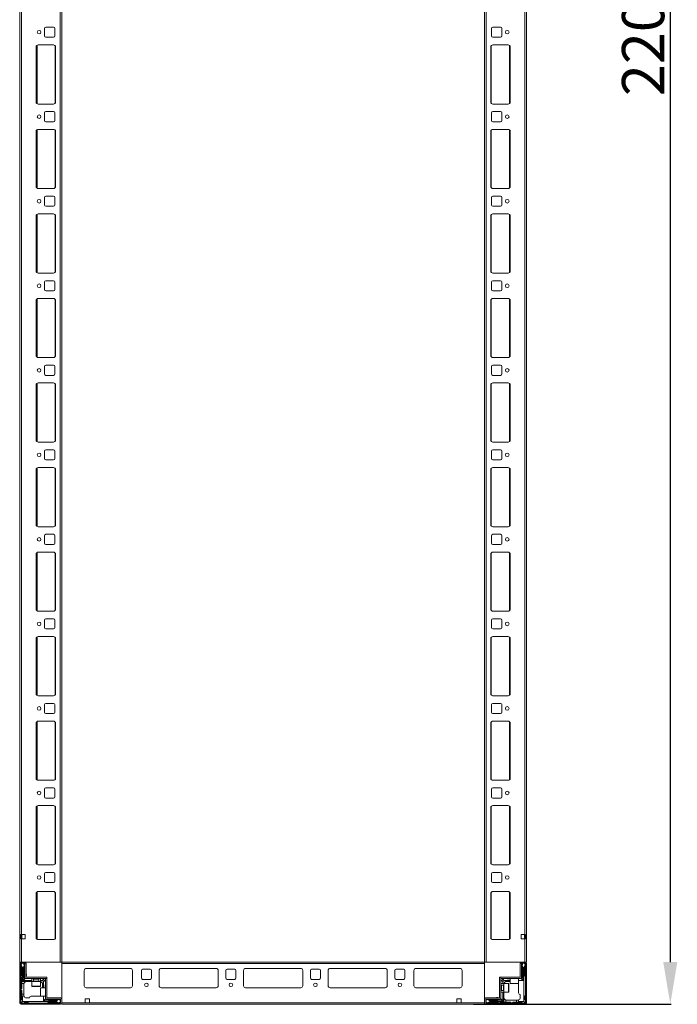
# Model space of a CAD drawing. Units: millimetres. Extents: x -131 to 11450, y 35 to 11747.
# Drawn here: x 3089 to 3868, y 2394 to 3559 of the extents above; entities that cross this region are included whole.
import ezdxf

# ---------------------------------------------------------------- set-up
doc = ezdxf.new("R2010")
doc.units = ezdxf.units.MM
doc.layers.add('2', color=7, linetype='Continuous')
doc.dimstyles.new('ISO-25', dxfattribs={"dimtxt": 2.5, "dimasz": 2.5, "dimexe": 1.25, "dimexo": 0.625, "dimtad": 1, "dimtxsty": 'Standard', "dimcen": 2.5, "dimadec": 0, "dimazin": 0, "dimtfac": 1, "dimtmove": 0, "dimatfit": 3, "dimfxl": 1, "dimarcsym": 0})

# ---------------------------------------------------------------- blocks, each defined once
blk = doc.blocks.new('*D85')
at = {"layer": '2', "color": 0, "linetype": 'ByBlock', "lineweight": -2}
for p, q in [((3629.3, 4594.1), (3860.7, 4594.1)), ((3859.5, 4544.1), (3859.5, 2444.1)), ((3626.4, 2394.1), (3860.7, 2394.1))]:
    blk.add_line(p, q, dxfattribs=at)
at = {"layer": '2', "color": 0, "linetype": 'ByBlock'}
for points in [[(3851.1, 4544.1), (3867.8, 4544.1), (3859.5, 4594.1)], [(3851.1, 2444.1), (3867.8, 2444.1), (3859.5, 2394.1)]]:
    blk.add_solid(points, dxfattribs=at)
at = {"layer": 'Defpoints', "color": 0, "linetype": 'ByBlock'}
for p in [(3628.7, 4594.1), (3625.7, 2394.1), (3859.5, 2394.1)]:
    blk.add_point(p, dxfattribs=at)
at = {"layer": '2', "color": 0, "linetype": 'ByBlock', "insert": (3833.8, 3544.1), "char_height": 50, "attachment_point": 5, "rotation": 90}
blk.add_mtext('2200', dxfattribs=at)

msp = doc.modelspace()

# ---------------------------------------------------------------- linework, layer by layer
at = {"color": 7, "linetype": 'Continuous', "lineweight": 0}
for p, q in [((3689.488, 2444.102), (3689.488, 4592.502)), ((3089.488, 4544.102), (3089.488, 2444.102)), ((3091.488, 4544.102), (3091.488, 2476.602)), ((3137.488, 4544.102), (3137.488, 2444.102)), ((3139.488, 4544.102), (3139.488, 2444.102)), ((3639.488, 2444.102), (3639.488, 4544.102)), ((3641.488, 2444.102), (3641.488, 4544.102)), ((3687.488, 2476.602), (3687.488, 4544.102)), ((3118.988, 3548.602), (3118.988, 3539.602)), ((3129.488, 3550.102), (3120.488, 3550.102)), ((3130.988, 3539.602), (3130.988, 3548.602)), ((3647.988, 3548.602), (3647.988, 3539.602)), ((3658.488, 3550.102), (3649.488, 3550.102)), ((3659.988, 3539.602), (3659.988, 3548.602)), ((3120.488, 3538.102), (3129.488, 3538.102)), ((3649.488, 3538.102), (3658.488, 3538.102)), ((3108.988, 3526.602), (3108.988, 3461.602)), ((3129.488, 3529.102), (3111.488, 3529.102)), ((3131.988, 3461.602), (3131.988, 3526.602)), ((3646.988, 3526.602), (3646.988, 3461.602)), ((3667.488, 3529.102), (3649.488, 3529.102)), ((3669.988, 3461.602), (3669.988, 3526.602)), ((3111.488, 3459.102), (3129.488, 3459.102)), ((3118.988, 3448.602), (3118.988, 3439.602)), ((3129.488, 3450.102), (3120.488, 3450.102)), ((3130.988, 3439.602), (3130.988, 3448.602)), ((3647.988, 3448.602), (3647.988, 3439.602)), ((3649.488, 3459.102), (3667.488, 3459.102)), ((3658.488, 3450.102), (3649.488, 3450.102)), ((3659.988, 3439.602), (3659.988, 3448.602)), ((3120.488, 3438.102), (3129.488, 3438.102)), ((3649.488, 3438.102), (3658.488, 3438.102)), ((3108.988, 3426.602), (3108.988, 3361.602)), ((3129.488, 3429.102), (3111.488, 3429.102)), ((3131.988, 3361.602), (3131.988, 3426.602)), ((3646.988, 3426.602), (3646.988, 3361.602)), ((3667.488, 3429.102), (3649.488, 3429.102)), ((3669.988, 3361.602), (3669.988, 3426.602)), ((3111.488, 3359.102), (3129.488, 3359.102)), ((3649.488, 3359.102), (3667.488, 3359.102)), ((3118.988, 3348.602), (3118.988, 3339.602)), ((3129.488, 3350.102), (3120.488, 3350.102)), ((3130.988, 3339.602), (3130.988, 3348.602)), ((3647.988, 3348.602), (3647.988, 3339.602)), ((3658.488, 3350.102), (3649.488, 3350.102)), ((3659.988, 3339.602), (3659.988, 3348.602)), ((3120.488, 3338.102), (3129.488, 3338.102)), ((3649.488, 3338.102), (3658.488, 3338.102)), ((3108.988, 3326.602), (3108.988, 3261.602)), ((3129.488, 3329.102), (3111.488, 3329.102)), ((3131.988, 3261.602), (3131.988, 3326.602)), ((3646.988, 3326.602), (3646.988, 3261.602)), ((3667.488, 3329.102), (3649.488, 3329.102)), ((3669.988, 3261.602), (3669.988, 3326.602)), ((3111.488, 3259.102), (3129.488, 3259.102)), ((3129.488, 3250.102), (3120.488, 3250.102)), ((3649.488, 3259.102), (3667.488, 3259.102)), ((3658.488, 3250.102), (3649.488, 3250.102)), ((3118.988, 3248.602), (3118.988, 3239.602)), ((3120.488, 3238.102), (3129.488, 3238.102)), ((3130.988, 3239.602), (3130.988, 3248.602)), ((3647.988, 3248.602), (3647.988, 3239.602)), ((3649.488, 3238.102), (3658.488, 3238.102)), ((3659.988, 3239.602), (3659.988, 3248.602)), ((3108.988, 3226.602), (3108.988, 3161.602)), ((3129.488, 3229.102), (3111.488, 3229.102)), ((3131.988, 3161.602), (3131.988, 3226.602)), ((3646.988, 3226.602), (3646.988, 3161.602)), ((3667.488, 3229.102), (3649.488, 3229.102)), ((3669.988, 3161.602), (3669.988, 3226.602)), ((3111.488, 3159.102), (3129.488, 3159.102)), ((3649.488, 3159.102), (3667.488, 3159.102)), ((3118.988, 3148.602), (3118.988, 3139.602)), ((3129.488, 3150.102), (3120.488, 3150.102)), ((3130.988, 3139.602), (3130.988, 3148.602)), ((3647.988, 3148.602), (3647.988, 3139.602)), ((3658.488, 3150.102), (3649.488, 3150.102)), ((3659.988, 3139.602), (3659.988, 3148.602)), ((3120.488, 3138.102), (3129.488, 3138.102)), ((3649.488, 3138.102), (3658.488, 3138.102)), ((3108.988, 3126.602), (3108.988, 3061.602)), ((3129.488, 3129.102), (3111.488, 3129.102)), ((3131.988, 3061.602), (3131.988, 3126.602)), ((3646.988, 3126.602), (3646.988, 3061.602)), ((3667.488, 3129.102), (3649.488, 3129.102)), ((3669.988, 3061.602), (3669.988, 3126.602)), ((3111.488, 3059.102), (3129.488, 3059.102)), ((3649.488, 3059.102), (3667.488, 3059.102)), ((3118.988, 3048.602), (3118.988, 3039.602)), ((3129.488, 3050.102), (3120.488, 3050.102)), ((3130.988, 3039.602), (3130.988, 3048.602)), ((3647.988, 3048.602), (3647.988, 3039.602)), ((3658.488, 3050.102), (3649.488, 3050.102)), ((3659.988, 3039.602), (3659.988, 3048.602)), ((3129.488, 3029.102), (3111.488, 3029.102)), ((3120.488, 3038.102), (3129.488, 3038.102)), ((3649.488, 3038.102), (3658.488, 3038.102)), ((3667.488, 3029.102), (3649.488, 3029.102)), ((3108.988, 3026.602), (3108.988, 2961.602)), ((3131.988, 2961.602), (3131.988, 3026.602)), ((3646.988, 3026.602), (3646.988, 2961.602)), ((3669.988, 2961.602), (3669.988, 3026.602)), ((3111.488, 2959.102), (3129.488, 2959.102)), ((3649.488, 2959.102), (3667.488, 2959.102)), ((3118.988, 2948.602), (3118.988, 2939.602)), ((3129.488, 2950.102), (3120.488, 2950.102)), ((3130.988, 2939.602), (3130.988, 2948.602)), ((3647.988, 2948.602), (3647.988, 2939.602)), ((3658.488, 2950.102), (3649.488, 2950.102)), ((3659.988, 2939.602), (3659.988, 2948.602)), ((3120.488, 2938.102), (3129.488, 2938.102)), ((3649.488, 2938.102), (3658.488, 2938.102)), ((3108.988, 2926.602), (3108.988, 2861.602)), ((3129.488, 2929.102), (3111.488, 2929.102)), ((3131.988, 2861.602), (3131.988, 2926.602)), ((3646.988, 2926.602), (3646.988, 2861.602)), ((3667.488, 2929.102), (3649.488, 2929.102)), ((3669.988, 2861.602), (3669.988, 2926.602)), ((3111.488, 2859.102), (3129.488, 2859.102)), ((3649.488, 2859.102), (3667.488, 2859.102)), ((3118.988, 2848.602), (3118.988, 2839.602)), ((3129.488, 2850.102), (3120.488, 2850.102)), ((3130.988, 2839.602), (3130.988, 2848.602)), ((3647.988, 2848.602), (3647.988, 2839.602)), ((3658.488, 2850.102), (3649.488, 2850.102)), ((3659.988, 2839.602), (3659.988, 2848.602)), ((3120.488, 2838.102), (3129.488, 2838.102)), ((3649.488, 2838.102), (3658.488, 2838.102)), ((3108.988, 2826.602), (3108.988, 2761.602)), ((3129.488, 2829.102), (3111.488, 2829.102)), ((3131.988, 2761.602), (3131.988, 2826.602)), ((3646.988, 2826.602), (3646.988, 2761.602)), ((3667.488, 2829.102), (3649.488, 2829.102)), ((3669.988, 2761.602), (3669.988, 2826.602)), ((3111.488, 2759.102), (3129.488, 2759.102)), ((3129.488, 2750.102), (3120.488, 2750.102)), ((3649.488, 2759.102), (3667.488, 2759.102)), ((3658.488, 2750.102), (3649.488, 2750.102)), ((3118.988, 2748.602), (3118.988, 2739.602)), ((3120.488, 2738.102), (3129.488, 2738.102)), ((3130.988, 2739.602), (3130.988, 2748.602)), ((3647.988, 2748.602), (3647.988, 2739.602)), ((3649.488, 2738.102), (3658.488, 2738.102)), ((3659.988, 2739.602), (3659.988, 2748.602)), ((3108.988, 2726.602), (3108.988, 2661.602)), ((3129.488, 2729.102), (3111.488, 2729.102)), ((3131.988, 2661.602), (3131.988, 2726.602)), ((3646.988, 2726.602), (3646.988, 2661.602)), ((3667.488, 2729.102), (3649.488, 2729.102)), ((3669.988, 2661.602), (3669.988, 2726.602)), ((3111.488, 2659.102), (3129.488, 2659.102)), ((3649.488, 2659.102), (3667.488, 2659.102)), ((3118.988, 2648.602), (3118.988, 2639.602)), ((3129.488, 2650.102), (3120.488, 2650.102)), ((3130.988, 2639.602), (3130.988, 2648.602)), ((3647.988, 2648.602), (3647.988, 2639.602)), ((3658.488, 2650.102), (3649.488, 2650.102)), ((3659.988, 2639.602), (3659.988, 2648.602)), ((3120.488, 2638.102), (3129.488, 2638.102)), ((3649.488, 2638.102), (3658.488, 2638.102)), ((3108.988, 2626.602), (3108.988, 2561.602)), ((3129.488, 2629.102), (3111.488, 2629.102)), ((3131.988, 2561.602), (3131.988, 2626.602)), ((3646.988, 2626.602), (3646.988, 2561.602)), ((3667.488, 2629.102), (3649.488, 2629.102)), ((3669.988, 2561.602), (3669.988, 2626.602)), ((3111.488, 2559.102), (3129.488, 2559.102)), ((3649.488, 2559.102), (3667.488, 2559.102)), ((3118.988, 2548.602), (3118.988, 2539.602)), ((3129.488, 2550.102), (3120.488, 2550.102)), ((3130.988, 2539.602), (3130.988, 2548.602)), ((3647.988, 2548.602), (3647.988, 2539.602)), ((3658.488, 2550.102), (3649.488, 2550.102)), ((3659.988, 2539.602), (3659.988, 2548.602)), ((3129.488, 2527.602), (3111.488, 2527.602)), ((3120.488, 2538.102), (3129.488, 2538.102)), ((3649.488, 2538.102), (3658.488, 2538.102)), ((3667.488, 2527.602), (3649.488, 2527.602)), ((3108.988, 2525.102), (3108.988, 2473.102)), ((3131.988, 2473.102), (3131.988, 2525.102)), ((3646.988, 2525.102), (3646.988, 2473.102)), ((3669.988, 2473.102), (3669.988, 2525.102)), ((3090.988, 2476.602), (3091.488, 2476.602)), ((3090.988, 2471.602), (3090.988, 2476.602)), ((3091.488, 2471.602), (3090.988, 2471.602)), ((3095.988, 2476.602), (3091.488, 2476.602)), ((3091.488, 2471.602), (3091.488, 2444.102)), ((3091.488, 2471.602), (3095.988, 2471.602)), ((3091.988, 2476.602), (3091.988, 2471.602)), ((3095.988, 2471.602), (3095.988, 2476.602)), ((3111.488, 2470.602), (3129.488, 2470.602)), ((3649.488, 2470.602), (3667.488, 2470.602)), ((3687.488, 2476.602), (3682.988, 2476.602)), ((3682.988, 2476.602), (3682.988, 2471.602)), ((3682.988, 2471.602), (3687.488, 2471.602)), ((3686.988, 2471.602), (3686.988, 2476.602)), ((3687.488, 2476.602), (3687.988, 2476.602)), ((3687.488, 2444.102), (3687.488, 2471.602)), ((3687.988, 2471.602), (3687.488, 2471.602)), ((3687.988, 2476.602), (3687.988, 2471.602)), ((3089.488, 2444.102), (3091.488, 2444.102)), ((3091.488, 2444.102), (3137.488, 2444.102)), ((3137.488, 2444.102), (3139.488, 2444.102)), ((3641.488, 2444.102), (3639.488, 2444.102)), ((3687.488, 2444.102), (3641.488, 2444.102)), ((3689.488, 2444.102), (3687.488, 2444.102))]:
    msp.add_line(p, q, dxfattribs=at)
at = {"color": 8, "linetype": 'Continuous', "lineweight": 0}
for p, q in [((3109.988, 3528.602), (3109.988, 3459.602)), ((3131.488, 3528.102), (3131.488, 3460.102)), ((3647.488, 3460.102), (3647.488, 3528.102)), ((3668.988, 3459.602), (3668.988, 3528.602)), ((3109.988, 3428.602), (3109.988, 3359.602)), ((3131.488, 3428.102), (3131.488, 3360.102)), ((3647.488, 3360.102), (3647.488, 3428.102)), ((3668.988, 3359.602), (3668.988, 3428.602)), ((3109.988, 3328.602), (3109.988, 3259.602)), ((3131.488, 3328.102), (3131.488, 3260.102)), ((3647.488, 3260.102), (3647.488, 3328.102)), ((3668.988, 3259.602), (3668.988, 3328.602)), ((3109.988, 3228.602), (3109.988, 3159.602)), ((3131.488, 3228.102), (3131.488, 3160.102)), ((3647.488, 3160.102), (3647.488, 3228.102)), ((3668.988, 3159.602), (3668.988, 3228.602)), ((3109.988, 3128.602), (3109.988, 3059.602)), ((3131.488, 3128.102), (3131.488, 3060.102)), ((3647.488, 3060.102), (3647.488, 3128.102)), ((3668.988, 3059.602), (3668.988, 3128.602)), ((3109.988, 3028.602), (3109.988, 2959.602)), ((3668.988, 2959.602), (3668.988, 3028.602)), ((3131.488, 3028.102), (3131.488, 2960.102)), ((3647.488, 2960.102), (3647.488, 3028.102)), ((3109.988, 2928.602), (3109.988, 2859.602)), ((3131.488, 2928.102), (3131.488, 2860.102)), ((3647.488, 2860.102), (3647.488, 2928.102)), ((3668.988, 2859.602), (3668.988, 2928.602)), ((3109.988, 2828.602), (3109.988, 2759.602)), ((3131.488, 2828.102), (3131.488, 2760.102)), ((3647.488, 2760.102), (3647.488, 2828.102)), ((3668.988, 2759.602), (3668.988, 2828.602)), ((3109.988, 2728.602), (3109.988, 2659.602)), ((3131.488, 2728.102), (3131.488, 2660.102)), ((3647.488, 2660.102), (3647.488, 2728.102)), ((3668.988, 2659.602), (3668.988, 2728.602)), ((3109.988, 2628.602), (3109.988, 2559.602)), ((3131.488, 2628.102), (3131.488, 2560.102)), ((3647.488, 2560.102), (3647.488, 2628.102)), ((3668.988, 2559.602), (3668.988, 2628.602)), ((3109.988, 2527.102), (3109.988, 2471.102)), ((3131.488, 2526.602), (3131.488, 2471.602)), ((3647.488, 2471.602), (3647.488, 2526.602)), ((3668.988, 2471.102), (3668.988, 2527.102))]:
    msp.add_line(p, q, dxfattribs=at)
at = {"color": 7, "linetype": 'Continuous', "lineweight": 15}
for p, q in [((3089.488, 2442.502), (3089.488, 2395.702)), ((3089.566, 2444.102), (3089.566, 2442.994)), ((3091.088, 2444.102), (3089.566, 2444.102)), ((3090.988, 2442.502), (3090.988, 2395.702)), ((3091.211, 2440.474), (3090.988, 2440.102)), ((3091.988, 2438.102), (3090.988, 2439.102)), ((3095.388, 2444.102), (3091.088, 2444.102)), ((3095.388, 2442.602), (3091.088, 2442.602)), ((3092.488, 2442.602), (3091.211, 2440.474)), ((3091.211, 2440.474), (3092.988, 2437.602)), ((3091.988, 2428.102), (3091.988, 2438.102)), ((3092.988, 2437.602), (3092.988, 2421.102)), ((3092.988, 2437.602), (3093.488, 2437.602)), ((3093.488, 2437.602), (3094.988, 2440.026)), ((3093.488, 2422.102), (3093.488, 2437.602)), ((3094.988, 2440.102), (3093.988, 2442.602)), ((3094.488, 2438.102), (3094.488, 2429.102)), ((3094.988, 2440.026), (3094.988, 2440.102)), ((3094.988, 2438.602), (3094.988, 2440.026)), ((3095.488, 2426.202), (3095.488, 2442.502)), ((3096.988, 2426.202), (3096.988, 2442.502)), ((3097.316, 2426.102), (3097.316, 2442.102)), ((3641.488, 2444.102), (3139.488, 2444.102)), ((3139.488, 2444.102), (3139.488, 2442.502)), ((3139.488, 2442.502), (3639.488, 2442.502)), ((3139.488, 2442.502), (3139.488, 2395.702)), ((3168.488, 2436.602), (3220.488, 2436.602)), ((3234.988, 2435.602), (3243.988, 2435.602)), ((3256.988, 2436.602), (3321.988, 2436.602)), ((3334.988, 2435.602), (3343.988, 2435.602)), ((3356.988, 2436.602), (3421.988, 2436.602)), ((3434.988, 2435.602), (3443.988, 2435.602)), ((3456.988, 2436.602), (3521.988, 2436.602)), ((3534.988, 2435.602), (3543.988, 2435.602)), ((3610.488, 2436.602), (3558.488, 2436.602)), ((3639.488, 2442.502), (3639.488, 2444.102)), ((3639.488, 2395.702), (3639.488, 2442.502)), ((3681.988, 2442.502), (3681.988, 2426.202)), ((3683.488, 2442.502), (3683.488, 2426.202)), ((3687.888, 2444.102), (3683.588, 2444.102)), ((3687.888, 2442.602), (3683.588, 2442.602)), ((3684.988, 2442.602), (3683.988, 2440.102)), ((3683.988, 2440.102), (3683.988, 2440.026)), ((3683.988, 2440.026), (3685.488, 2437.602)), ((3683.988, 2440.026), (3683.988, 2438.602)), ((3684.488, 2429.102), (3684.488, 2438.102)), ((3685.488, 2437.602), (3685.488, 2422.102)), ((3685.488, 2437.602), (3685.988, 2437.602)), ((3685.988, 2437.602), (3687.765, 2440.474)), ((3685.988, 2417.68), (3685.988, 2437.602)), ((3687.765, 2440.474), (3686.488, 2442.602)), ((3687.988, 2439.102), (3686.988, 2438.102)), ((3686.988, 2438.102), (3686.988, 2428.102)), ((3687.988, 2440.102), (3687.765, 2440.474)), ((3687.988, 2395.702), (3687.988, 2442.502)), ((3689.488, 2395.702), (3689.488, 2442.502)), ((3090.988, 2427.102), (3091.988, 2428.102)), ((3091.988, 2425.102), (3090.988, 2426.102)), ((3091.988, 2425.102), (3091.988, 2421.102)), ((3095.988, 2424.602), (3093.488, 2422.102)), ((3094.988, 2428.602), (3094.988, 2425.602)), ((3097.088, 2424.602), (3095.988, 2424.602)), ((3097.088, 2426.102), (3121.488, 2426.102)), ((3121.488, 2424.602), (3097.088, 2424.602)), ((3097.488, 2428.102), (3097.488, 2429.802)), ((3103.988, 2424.602), (3103.988, 2421.102)), ((3105.988, 2424.602), (3105.988, 2424.49)), ((3105.988, 2424.49), (3106.543, 2424.102)), ((3111.988, 2424.49), (3105.988, 2424.49)), ((3106.543, 2424.102), (3105.988, 2423.714)), ((3105.988, 2423.714), (3105.988, 2421.352)), ((3111.988, 2423.714), (3105.988, 2423.714)), ((3106.87, 2424.102), (3106.543, 2424.102)), ((3111.434, 2424.102), (3106.87, 2424.102)), ((3111.434, 2424.102), (3111.988, 2424.49)), ((3111.988, 2423.714), (3111.434, 2424.102)), ((3111.988, 2424.49), (3111.988, 2424.602)), ((3111.988, 2421.352), (3111.988, 2423.714)), ((3113.988, 2421.102), (3113.988, 2424.602)), ((3116.488, 2424.602), (3117.22, 2423.87)), ((3117.22, 2423.87), (3116.488, 2422.102)), ((3119.256, 2421.834), (3117.22, 2423.87)), ((3119.988, 2401.702), (3119.988, 2424.592)), ((3121.488, 2424.592), (3119.988, 2424.592)), ((3121.488, 2424.602), (3121.488, 2426.102)), ((3121.488, 2424.592), (3121.488, 2401.702)), ((3165.988, 2416.102), (3165.988, 2434.102)), ((3222.988, 2434.102), (3222.988, 2416.102)), ((3233.488, 2425.102), (3233.488, 2434.102)), ((3243.988, 2423.602), (3234.988, 2423.602)), ((3245.488, 2434.102), (3245.488, 2425.102)), ((3254.488, 2416.102), (3254.488, 2434.102)), ((3324.488, 2434.102), (3324.488, 2416.102)), ((3333.488, 2425.102), (3333.488, 2434.102)), ((3343.988, 2423.602), (3334.988, 2423.602)), ((3345.488, 2434.102), (3345.488, 2425.102)), ((3354.488, 2416.102), (3354.488, 2434.102)), ((3424.488, 2434.102), (3424.488, 2416.102)), ((3433.488, 2425.102), (3433.488, 2434.102)), ((3443.988, 2423.602), (3434.988, 2423.602)), ((3445.488, 2434.102), (3445.488, 2425.102)), ((3454.488, 2416.102), (3454.488, 2434.102)), ((3524.488, 2434.102), (3524.488, 2416.102)), ((3533.488, 2425.102), (3533.488, 2434.102)), ((3543.988, 2423.602), (3534.988, 2423.602)), ((3545.488, 2434.102), (3545.488, 2425.102)), ((3555.988, 2434.102), (3555.988, 2416.102)), ((3612.988, 2416.102), (3612.988, 2434.102)), ((3657.488, 2401.702), (3657.488, 2426.102)), ((3658.988, 2426.102), (3657.488, 2426.102)), ((3658.988, 2426.102), (3658.988, 2401.702)), ((3658.998, 2426.102), (3658.998, 2424.602)), ((3658.998, 2426.102), (3681.888, 2426.102)), ((3681.888, 2424.602), (3658.998, 2424.602)), ((3661.756, 2423.87), (3659.72, 2421.834)), ((3661.756, 2423.87), (3662.488, 2424.602)), ((3662.488, 2422.102), (3661.756, 2423.87)), ((3666.988, 2424.102), (3669.988, 2424.102)), ((3669.988, 2424.602), (3669.988, 2418.902)), ((3679.988, 2418.902), (3679.988, 2424.602)), ((3681.888, 2424.602), (3682.988, 2424.602)), ((3682.988, 2424.602), (3685.488, 2422.102)), ((3683.988, 2425.602), (3683.988, 2428.602)), ((3686.988, 2428.102), (3687.988, 2427.102)), ((3091.988, 2413.102), (3090.988, 2412.102)), ((3090.988, 2411.102), (3091.988, 2410.102)), ((3092.988, 2421.102), (3091.988, 2421.102)), ((3091.988, 2418.602), (3091.988, 2421.102)), ((3094.53, 2418.602), (3091.988, 2418.602)), ((3091.988, 2418.602), (3091.988, 2413.102)), ((3103.988, 2421.102), (3092.988, 2421.102)), ((3103.988, 2422.102), (3093.488, 2422.102)), ((3094.488, 2418.102), (3094.488, 2406.102)), ((3103.988, 2421.102), (3103.988, 2415.402)), ((3113.988, 2421.102), (3103.988, 2421.102)), ((3116.488, 2422.102), (3113.988, 2422.102)), ((3113.988, 2415.402), (3113.988, 2421.102)), ((3119.988, 2413.602), (3114.288, 2413.602)), ((3117.488, 2421.102), (3116.488, 2422.102)), ((3116.488, 2418.102), (3116.488, 2413.602)), ((3117.488, 2421.102), (3119.256, 2421.834)), ((3117.488, 2413.602), (3117.488, 2421.102)), ((3119.256, 2421.834), (3119.988, 2421.102)), ((3119.488, 2416.602), (3119.488, 2413.602)), ((3220.711, 2413.612), (3168.265, 2413.612)), ((3220.488, 2413.602), (3168.488, 2413.602)), ((3322.211, 2413.612), (3256.765, 2413.612)), ((3321.988, 2413.602), (3256.988, 2413.602)), ((3422.211, 2413.612), (3356.765, 2413.612)), ((3421.988, 2413.602), (3356.988, 2413.602)), ((3522.211, 2413.612), (3456.765, 2413.612)), ((3521.988, 2413.602), (3456.988, 2413.602)), ((3610.711, 2413.612), (3558.265, 2413.612)), ((3558.488, 2413.602), (3610.488, 2413.602)), ((3658.988, 2421.102), (3659.72, 2421.834)), ((3662.488, 2418.602), (3658.988, 2418.602)), ((3659.1, 2416.602), (3658.988, 2416.602)), ((3659.488, 2416.048), (3659.1, 2416.602)), ((3659.1, 2416.602), (3659.1, 2410.602)), ((3659.1, 2410.602), (3659.488, 2411.157)), ((3659.876, 2416.602), (3659.488, 2416.048)), ((3659.488, 2416.048), (3659.488, 2411.484)), ((3659.488, 2411.484), (3659.488, 2411.157)), ((3659.488, 2411.157), (3659.876, 2410.602)), ((3659.72, 2421.834), (3661.488, 2421.102)), ((3662.238, 2416.602), (3659.876, 2416.602)), ((3659.876, 2416.602), (3659.876, 2410.602)), ((3662.488, 2422.102), (3661.488, 2421.102)), ((3661.488, 2421.102), (3661.488, 2418.602)), ((3669.988, 2422.102), (3662.488, 2422.102)), ((3668.188, 2418.602), (3662.488, 2418.602)), ((3662.488, 2418.602), (3662.488, 2408.602)), ((3665.488, 2421.102), (3669.988, 2421.102)), ((3685.488, 2422.102), (3679.988, 2422.102)), ((3679.988, 2417.68), (3679.988, 2418.102)), ((3679.988, 2417.68), (3679.988, 2407.602)), ((3685.988, 2397.602), (3685.988, 2417.68)), ((3090.988, 2399.102), (3091.988, 2400.102)), ((3091.988, 2410.102), (3091.988, 2406.102)), ((3091.988, 2406.102), (3094.488, 2406.102)), ((3091.988, 2403.602), (3091.988, 2406.102)), ((3091.988, 2400.102), (3091.988, 2403.602)), ((3091.988, 2403.602), (3092.988, 2403.602)), ((3092.988, 2403.602), (3092.988, 2397.602)), ((3094.66, 2403.602), (3092.988, 2403.602)), ((3094.488, 2406.102), (3094.488, 2404.602)), ((3097.488, 2401.602), (3100.988, 2401.602)), ((3113.066, 2403.602), (3102.988, 2403.602)), ((3113.066, 2403.602), (3113.488, 2403.602)), ((3114.288, 2403.602), (3119.988, 2403.602)), ((3117.488, 2398.102), (3117.488, 2403.602)), ((3119.988, 2400.602), (3117.488, 2398.102)), ((3119.988, 2401.702), (3119.988, 2400.602)), ((3120.988, 2399.602), (3123.988, 2399.602)), ((3137.888, 2401.602), (3121.588, 2401.602)), ((3137.888, 2400.102), (3121.588, 2400.102)), ((3135.412, 2399.602), (3132.988, 2398.102)), ((3135.412, 2399.602), (3133.988, 2399.602)), ((3135.488, 2399.602), (3135.412, 2399.602)), ((3137.988, 2398.602), (3135.488, 2399.602)), ((3137.988, 2395.702), (3137.988, 2400.002)), ((3139.488, 2395.702), (3139.488, 2400.002)), ((3166.988, 2400.702), (3171.988, 2400.702)), ((3166.988, 2395.702), (3166.988, 2400.702)), ((3171.988, 2400.702), (3171.988, 2395.702)), ((3606.988, 2400.702), (3606.988, 2395.702)), ((3611.988, 2400.702), (3606.988, 2400.702)), ((3611.988, 2395.702), (3611.988, 2400.702)), ((3639.488, 2400.002), (3639.488, 2395.702)), ((3640.988, 2400.002), (3640.988, 2395.702)), ((3643.488, 2399.602), (3640.988, 2398.602)), ((3657.388, 2401.602), (3641.088, 2401.602)), ((3657.388, 2400.102), (3641.088, 2400.102)), ((3657.488, 2401.93), (3641.488, 2401.93)), ((3643.564, 2399.602), (3643.488, 2399.602)), ((3645.988, 2398.102), (3643.564, 2399.602)), ((3644.988, 2399.602), (3643.564, 2399.602)), ((3655.488, 2402.102), (3653.788, 2402.102)), ((3654.988, 2399.602), (3657.988, 2399.602)), ((3658.988, 2410.602), (3659.1, 2410.602)), ((3658.988, 2408.602), (3662.488, 2408.602)), ((3658.988, 2401.702), (3658.988, 2400.602)), ((3658.988, 2400.602), (3661.488, 2398.102)), ((3659.876, 2410.602), (3662.238, 2410.602)), ((3661.488, 2408.602), (3661.488, 2398.102)), ((3662.488, 2408.602), (3668.188, 2408.602)), ((3662.488, 2408.602), (3662.488, 2397.602)), ((3681.988, 2402.102), (3681.988, 2405.602)), ((3687.988, 2404.602), (3686.988, 2403.602)), ((3686.988, 2403.602), (3686.988, 2400.102)), ((3686.988, 2400.102), (3687.988, 2399.102)), ((3091.088, 2395.602), (3137.888, 2395.602)), ((3091.088, 2394.102), (3137.888, 2394.102)), ((3091.427, 2396.041), (3092.988, 2397.602)), ((3092.988, 2397.602), (3113.066, 2397.602)), ((3095.488, 2396.602), (3094.488, 2395.602)), ((3098.988, 2396.602), (3095.488, 2396.602)), ((3099.988, 2395.602), (3098.988, 2396.602)), ((3113.066, 2397.602), (3132.988, 2397.602)), ((3132.988, 2398.102), (3117.488, 2398.102)), ((3123.488, 2396.602), (3122.488, 2395.602)), ((3133.488, 2396.602), (3123.488, 2396.602)), ((3124.488, 2399.102), (3133.488, 2399.102)), ((3132.988, 2398.102), (3132.988, 2397.602)), ((3132.988, 2397.602), (3135.86, 2395.825)), ((3134.488, 2395.602), (3133.488, 2396.602)), ((3135.488, 2395.602), (3135.86, 2395.825)), ((3135.86, 2395.825), (3137.988, 2397.102)), ((3166.988, 2395.702), (3139.488, 2395.702)), ((3139.488, 2395.702), (3139.488, 2394.102)), ((3139.488, 2394.102), (3639.488, 2394.18)), ((3171.988, 2395.702), (3166.988, 2395.702)), ((3639.488, 2395.702), (3171.988, 2395.702)), ((3606.988, 2395.702), (3611.988, 2395.702)), ((3639.488, 2395.702), (3611.988, 2395.702)), ((3639.488, 2394.102), (3639.488, 2395.702)), ((3639.488, 2395.702), (3639.488, 2394.18)), ((3639.488, 2394.18), (3640.596, 2394.18)), ((3640.988, 2397.102), (3643.116, 2395.825)), ((3641.088, 2395.602), (3687.888, 2395.602)), ((3641.088, 2394.102), (3687.888, 2394.102)), ((3643.116, 2395.825), (3645.988, 2397.602)), ((3643.116, 2395.825), (3643.488, 2395.602)), ((3645.488, 2396.602), (3644.488, 2395.602)), ((3645.488, 2399.102), (3654.488, 2399.102)), ((3655.488, 2396.602), (3645.488, 2396.602)), ((3645.988, 2397.602), (3645.988, 2398.102)), ((3661.488, 2398.102), (3645.988, 2398.102)), ((3645.988, 2397.602), (3662.488, 2397.602)), ((3656.488, 2395.602), (3655.488, 2396.602)), ((3658.488, 2396.602), (3657.488, 2395.602)), ((3658.488, 2396.602), (3662.488, 2396.602)), ((3662.488, 2397.602), (3662.488, 2396.602)), ((3664.988, 2396.602), (3662.488, 2396.602)), ((3664.988, 2399.144), (3664.988, 2396.602)), ((3664.988, 2396.602), (3670.488, 2396.602)), ((3665.488, 2399.102), (3677.488, 2399.102)), ((3670.488, 2396.602), (3671.488, 2395.602)), ((3672.488, 2395.602), (3673.488, 2396.602)), ((3673.488, 2396.602), (3677.488, 2396.602)), ((3677.488, 2396.602), (3677.488, 2399.102)), ((3677.488, 2399.102), (3678.988, 2399.102)), ((3679.988, 2396.602), (3677.488, 2396.602)), ((3679.988, 2399.274), (3679.988, 2397.602)), ((3679.988, 2396.602), (3679.988, 2397.602)), ((3679.988, 2397.602), (3685.988, 2397.602)), ((3683.488, 2396.602), (3679.988, 2396.602)), ((3684.488, 2395.602), (3683.488, 2396.602)), ((3687.549, 2396.041), (3685.988, 2397.602))]:
    msp.add_line(p, q, dxfattribs=at)
at = {"color": 8, "linetype": 'Continuous', "lineweight": 15}
for p, q in [((3167.788, 2436.502), (3221.188, 2436.502)), ((3256.288, 2436.502), (3322.688, 2436.502)), ((3356.288, 2436.502), (3422.688, 2436.502)), ((3456.288, 2436.502), (3522.688, 2436.502)), ((3557.788, 2436.502), (3611.188, 2436.502)), ((3103.988, 2415.402), (3113.988, 2415.402)), ((3105.988, 2421.352), (3110.488, 2421.352)), ((3110.488, 2421.352), (3111.988, 2421.352)), ((3114.288, 2413.602), (3114.288, 2403.602)), ((3662.238, 2415.102), (3662.238, 2416.602)), ((3662.238, 2410.602), (3662.238, 2415.102)), ((3668.188, 2408.602), (3668.188, 2418.602)), ((3669.988, 2418.902), (3679.988, 2418.902))]:
    msp.add_line(p, q, dxfattribs=at)
at = {"color": 7, "linetype": 'Continuous', "lineweight": 15, "flags": 128}
for points in [[(3679.924, 2418.717), (3679.93, 2418.687), (3679.988, 2418.102)], [(3114.103, 2403.666), (3114.073, 2403.66), (3113.488, 2403.602)]]:
    msp.add_lwpolyline(points, dxfattribs=at)
at = {"color": 7, "linetype": 'Continuous', "lineweight": 0}
for centre in [(3112.488, 3544.102), (3666.488, 3544.102), (3112.488, 3444.102), (3666.488, 3444.102), (3112.488, 3344.102), (3666.488, 3344.102), (3112.488, 3244.102), (3666.488, 3244.102), (3112.488, 3144.102), (3666.488, 3144.102), (3112.488, 3044.102), (3666.488, 3044.102), (3112.488, 2944.102), (3666.488, 2944.102), (3112.488, 2844.102), (3666.488, 2844.102), (3112.488, 2744.102), (3666.488, 2744.102), (3112.488, 2644.102), (3666.488, 2644.102), (3112.488, 2544.102), (3666.488, 2544.102)]:
    msp.add_circle(centre, 2.125, dxfattribs=at)
at = {"color": 7, "linetype": 'Continuous', "lineweight": 15}
for centre in [(3239.488, 2417.102), (3339.488, 2417.102), (3439.488, 2417.102), (3539.488, 2417.102)]:
    msp.add_circle(centre, 2.125, dxfattribs=at)
at = {"color": 7, "linetype": 'Continuous', "lineweight": 0}
for centre, radius, start, end in [((3120.488, 3548.602), 1.5, 90, 180), ((3129.488, 3548.602), 1.5, 0, 90), ((3649.488, 3548.602), 1.5, 90, 180), ((3658.488, 3548.602), 1.5, 0, 90), ((3120.488, 3539.602), 1.5, 180, 270), ((3129.488, 3539.602), 1.5, 270, 0), ((3649.488, 3539.602), 1.5, 180, 270), ((3658.488, 3539.602), 1.5, 270, 0), ((3111.488, 3526.602), 2.5, 90, 180), ((3129.488, 3526.602), 2.5, 0, 90), ((3649.488, 3526.602), 2.5, 90, 180), ((3667.488, 3526.602), 2.5, 0, 90), ((3111.488, 3461.602), 2.5, 180, 270), ((3129.488, 3461.602), 2.5, 270, 0), ((3649.488, 3461.602), 2.5, 180, 270), ((3667.488, 3461.602), 2.5, 270, 0), ((3120.488, 3448.602), 1.5, 90, 180), ((3129.488, 3448.602), 1.5, 0, 90), ((3649.488, 3448.602), 1.5, 90, 180), ((3658.488, 3448.602), 1.5, 0, 90), ((3120.488, 3439.602), 1.5, 180, 270), ((3129.488, 3439.602), 1.5, 270, 0), ((3649.488, 3439.602), 1.5, 180, 270), ((3658.488, 3439.602), 1.5, 270, 0), ((3111.488, 3426.602), 2.5, 90, 180), ((3129.488, 3426.602), 2.5, 0, 90), ((3649.488, 3426.602), 2.5, 90, 180), ((3667.488, 3426.602), 2.5, 0, 90), ((3111.488, 3361.602), 2.5, 180, 270), ((3129.488, 3361.602), 2.5, 270, 0), ((3649.488, 3361.602), 2.5, 180, 270), ((3667.488, 3361.602), 2.5, 270, 0), ((3120.488, 3348.602), 1.5, 90, 180), ((3129.488, 3348.602), 1.5, 0, 90), ((3649.488, 3348.602), 1.5, 90, 180), ((3658.488, 3348.602), 1.5, 0, 90), ((3120.488, 3339.602), 1.5, 180, 270), ((3129.488, 3339.602), 1.5, 270, 0), ((3649.488, 3339.602), 1.5, 180, 270), ((3658.488, 3339.602), 1.5, 270, 0), ((3111.488, 3326.602), 2.5, 90, 180), ((3129.488, 3326.602), 2.5, 0, 90), ((3649.488, 3326.602), 2.5, 90, 180), ((3667.488, 3326.602), 2.5, 0, 90), ((3111.488, 3261.602), 2.5, 180, 270), ((3129.488, 3261.602), 2.5, 270, 0), ((3649.488, 3261.602), 2.5, 180, 270), ((3667.488, 3261.602), 2.5, 270, 0), ((3120.488, 3248.602), 1.5, 90, 180), ((3129.488, 3248.602), 1.5, 0, 90), ((3649.488, 3248.602), 1.5, 90, 180), ((3658.488, 3248.602), 1.5, 0, 90), ((3120.488, 3239.602), 1.5, 180, 270), ((3129.488, 3239.602), 1.5, 270, 0), ((3649.488, 3239.602), 1.5, 180, 270), ((3658.488, 3239.602), 1.5, 270, 0), ((3111.488, 3226.602), 2.5, 90, 180), ((3129.488, 3226.602), 2.5, 0, 90), ((3649.488, 3226.602), 2.5, 90, 180), ((3667.488, 3226.602), 2.5, 0, 90), ((3111.488, 3161.602), 2.5, 180, 270), ((3129.488, 3161.602), 2.5, 270, 0), ((3649.488, 3161.602), 2.5, 180, 270), ((3667.488, 3161.602), 2.5, 270, 0), ((3120.488, 3148.602), 1.5, 90, 180), ((3129.488, 3148.602), 1.5, 0, 90), ((3649.488, 3148.602), 1.5, 90, 180), ((3658.488, 3148.602), 1.5, 0, 90), ((3120.488, 3139.602), 1.5, 180, 270), ((3129.488, 3139.602), 1.5, 270, 0), ((3649.488, 3139.602), 1.5, 180, 270), ((3658.488, 3139.602), 1.5, 270, 0), ((3111.488, 3126.602), 2.5, 90, 180), ((3129.488, 3126.602), 2.5, 0, 90), ((3649.488, 3126.602), 2.5, 90, 180), ((3667.488, 3126.602), 2.5, 0, 90), ((3111.488, 3061.602), 2.5, 180, 270), ((3129.488, 3061.602), 2.5, 270, 0), ((3649.488, 3061.602), 2.5, 180, 270), ((3667.488, 3061.602), 2.5, 270, 0), ((3120.488, 3048.602), 1.5, 90, 180), ((3129.488, 3048.602), 1.5, 0, 90), ((3649.488, 3048.602), 1.5, 90, 180), ((3658.488, 3048.602), 1.5, 0, 90), ((3111.488, 3026.602), 2.5, 90, 180), ((3120.488, 3039.602), 1.5, 180, 270), ((3129.488, 3039.602), 1.5, 270, 0), ((3129.488, 3026.602), 2.5, 0, 90), ((3649.488, 3026.602), 2.5, 90, 180), ((3649.488, 3039.602), 1.5, 180, 270), ((3658.488, 3039.602), 1.5, 270, 0), ((3667.488, 3026.602), 2.5, 0, 90), ((3111.488, 2961.602), 2.5, 180, 270), ((3129.488, 2961.602), 2.5, 270, 0), ((3649.488, 2961.602), 2.5, 180, 270), ((3667.488, 2961.602), 2.5, 270, 0), ((3120.488, 2948.602), 1.5, 90, 180), ((3129.488, 2948.602), 1.5, 0, 90), ((3649.488, 2948.602), 1.5, 90, 180), ((3658.488, 2948.602), 1.5, 0, 90), ((3120.488, 2939.602), 1.5, 180, 270), ((3129.488, 2939.602), 1.5, 270, 0), ((3649.488, 2939.602), 1.5, 180, 270), ((3658.488, 2939.602), 1.5, 270, 0), ((3111.488, 2926.602), 2.5, 90, 180), ((3129.488, 2926.602), 2.5, 0, 90), ((3649.488, 2926.602), 2.5, 90, 180), ((3667.488, 2926.602), 2.5, 0, 90), ((3111.488, 2861.602), 2.5, 180, 270), ((3129.488, 2861.602), 2.5, 270, 0), ((3649.488, 2861.602), 2.5, 180, 270), ((3667.488, 2861.602), 2.5, 270, 0), ((3120.488, 2848.602), 1.5, 90, 180), ((3129.488, 2848.602), 1.5, 0, 90), ((3649.488, 2848.602), 1.5, 90, 180), ((3658.488, 2848.602), 1.5, 0, 90), ((3120.488, 2839.602), 1.5, 180, 270), ((3129.488, 2839.602), 1.5, 270, 0), ((3649.488, 2839.602), 1.5, 180, 270), ((3658.488, 2839.602), 1.5, 270, 0), ((3111.488, 2826.602), 2.5, 90, 180), ((3129.488, 2826.602), 2.5, 0, 90), ((3649.488, 2826.602), 2.5, 90, 180), ((3667.488, 2826.602), 2.5, 0, 90), ((3111.488, 2761.602), 2.5, 180, 270), ((3129.488, 2761.602), 2.5, 270, 0), ((3649.488, 2761.602), 2.5, 180, 270), ((3667.488, 2761.602), 2.5, 270, 0), ((3120.488, 2748.602), 1.5, 90, 180), ((3129.488, 2748.602), 1.5, 0, 90), ((3649.488, 2748.602), 1.5, 90, 180), ((3658.488, 2748.602), 1.5, 0, 90), ((3120.488, 2739.602), 1.5, 180, 270), ((3129.488, 2739.602), 1.5, 270, 0), ((3649.488, 2739.602), 1.5, 180, 270), ((3658.488, 2739.602), 1.5, 270, 0), ((3111.488, 2726.602), 2.5, 90, 180), ((3129.488, 2726.602), 2.5, 0, 90), ((3649.488, 2726.602), 2.5, 90, 180), ((3667.488, 2726.602), 2.5, 0, 90), ((3111.488, 2661.602), 2.5, 180, 270), ((3129.488, 2661.602), 2.5, 270, 0), ((3649.488, 2661.602), 2.5, 180, 270), ((3667.488, 2661.602), 2.5, 270, 0), ((3120.488, 2648.602), 1.5, 90, 180), ((3129.488, 2648.602), 1.5, 0, 90), ((3649.488, 2648.602), 1.5, 90, 180), ((3658.488, 2648.602), 1.5, 0, 90), ((3120.488, 2639.602), 1.5, 180, 270), ((3129.488, 2639.602), 1.5, 270, 0), ((3649.488, 2639.602), 1.5, 180, 270), ((3658.488, 2639.602), 1.5, 270, 0), ((3111.488, 2626.602), 2.5, 90, 180), ((3129.488, 2626.602), 2.5, 0, 90), ((3649.488, 2626.602), 2.5, 90, 180), ((3667.488, 2626.602), 2.5, 0, 90), ((3111.488, 2561.602), 2.5, 180, 270), ((3129.488, 2561.602), 2.5, 270, 0), ((3649.488, 2561.602), 2.5, 180, 270), ((3667.488, 2561.602), 2.5, 270, 0), ((3120.488, 2548.602), 1.5, 90, 180), ((3120.488, 2539.602), 1.5, 180, 270), ((3129.488, 2548.602), 1.5, 0, 90), ((3129.488, 2539.602), 1.5, 270, 0), ((3649.488, 2548.602), 1.5, 90, 180), ((3649.488, 2539.602), 1.5, 180, 270), ((3658.488, 2548.602), 1.5, 0, 90), ((3658.488, 2539.602), 1.5, 270, 0), ((3111.488, 2525.102), 2.5, 90, 180), ((3129.488, 2525.102), 2.5, 0, 90), ((3649.488, 2525.102), 2.5, 90, 180), ((3667.488, 2525.102), 2.5, 0, 90), ((3111.488, 2473.102), 2.5, 180, 270), ((3129.488, 2473.102), 2.5, 270, 0), ((3649.488, 2473.102), 2.5, 180, 270), ((3667.488, 2473.102), 2.5, 270, 0)]:
    msp.add_arc(centre, radius, start, end, dxfattribs=at)
at = {"color": 7, "linetype": 'Continuous', "lineweight": 15}
for centre, radius, start, end in [((3091.088, 2442.502), 1.6, 90, 180), ((3091.088, 2442.502), 0.1, 90, 180), ((3094.988, 2438.102), 0.5, 90, 180), ((3095.388, 2442.502), 1.6, 0, 90), ((3095.388, 2442.502), 0.1, 0, 90), ((3095.316, 2442.102), 2, 0, 70.5873), ((3168.488, 2434.102), 2.5, 90, 180), ((3220.488, 2434.102), 2.5, 0, 90), ((3234.988, 2434.102), 1.5, 90, 180), ((3243.988, 2434.102), 1.5, 0, 90), ((3256.988, 2434.102), 2.5, 90, 180), ((3321.988, 2434.102), 2.5, 0, 90), ((3334.988, 2434.102), 1.5, 90, 180), ((3343.988, 2434.102), 1.5, 0, 90), ((3356.988, 2434.102), 2.5, 90, 180), ((3421.988, 2434.102), 2.5, 0, 90), ((3434.988, 2434.102), 1.5, 90, 180), ((3443.988, 2434.102), 1.5, 0, 90), ((3456.988, 2434.102), 2.5, 90, 180), ((3521.988, 2434.102), 2.5, 0, 90), ((3534.988, 2434.102), 1.5, 90, 180), ((3543.988, 2434.102), 1.5, 0, 90), ((3558.488, 2434.102), 2.5, 90, 180), ((3610.488, 2434.102), 2.5, 0, 90), ((3683.588, 2442.502), 1.6, 90, 180), ((3683.588, 2442.502), 0.1, 90, 180), ((3683.988, 2438.102), 0.5, 0, 90), ((3687.888, 2442.502), 1.6, 0, 90), ((3687.888, 2442.502), 0.1, 0, 90), ((3094.988, 2429.102), 0.5, 180, 270), ((3095.988, 2425.602), 1, 180, 270), ((3097.088, 2426.202), 1.6, 180, 270), ((3097.088, 2426.202), 0.1, 180, 270), ((3234.988, 2425.102), 1.5, 180, 270), ((3243.988, 2425.102), 1.5, 270, 0), ((3334.988, 2425.102), 1.5, 180, 270), ((3343.988, 2425.102), 1.5, 270, 0), ((3434.988, 2425.102), 1.5, 180, 270), ((3443.988, 2425.102), 1.5, 270, 0), ((3534.988, 2425.102), 1.5, 180, 270), ((3543.988, 2425.102), 1.5, 270, 0), ((3666.988, 2424.602), 0.5, 180, 270), ((3681.888, 2426.202), 1.6, 270, 0), ((3681.888, 2426.202), 0.1, 270, 0), ((3682.988, 2425.602), 1, 270, 0), ((3683.988, 2429.102), 0.5, 270, 0), ((3097.488, 2418.102), 3, 170.405932, 180), ((3104.288, 2415.402), 0.3, 180, 270), ((3105.738, 2421.352), 0.25, 270, 0), ((3112.238, 2421.352), 0.25, 180, 270), ((3113.688, 2415.402), 0.3, 270, 0), ((3113.488, 2418.102), 3, 0, 80.405932), ((3114.288, 2413.302), 0.3, 90, 180), ((3119.988, 2416.602), 0.5, 90, 180), ((3168.488, 2416.102), 2.5, 180, 270), ((3220.488, 2416.102), 2.5, 270, 0), ((3256.988, 2416.102), 2.5, 180, 270), ((3321.988, 2416.102), 2.5, 270, 0), ((3356.988, 2416.102), 2.5, 180, 270), ((3421.988, 2416.102), 2.5, 270, 0), ((3456.988, 2416.102), 2.5, 180, 270), ((3521.988, 2416.102), 2.5, 270, 0), ((3558.488, 2416.102), 2.5, 180, 270), ((3610.488, 2416.102), 2.5, 270, 0), ((3662.238, 2416.852), 0.25, 270, 0), ((3665.488, 2418.102), 3, 90, 170.405932), ((3668.188, 2418.302), 0.3, 0, 90), ((3670.288, 2418.902), 0.3, 180, 270), ((3679.688, 2418.902), 0.3, 270, 0), ((3097.488, 2404.602), 3, 199.471221, 270), ((3102.988, 2401.602), 2, 90, 180), ((3114.288, 2403.902), 0.3, 180, 270), ((3121.588, 2401.702), 1.6, 180, 270), ((3120.988, 2400.602), 1, 180, 270), ((3121.588, 2401.702), 0.1, 180, 270), ((3124.488, 2399.602), 0.5, 180, 270), ((3133.488, 2399.602), 0.5, 270, 0), ((3137.888, 2400.002), 1.6, 0, 90), ((3137.888, 2400.002), 0.1, 0, 90), ((3641.088, 2400.002), 1.6, 90, 180), ((3641.488, 2399.93), 2, 90, 160.5873), ((3641.088, 2400.002), 0.1, 90, 180), ((3645.488, 2399.602), 0.5, 180, 270), ((3654.488, 2399.602), 0.5, 270, 0), ((3657.388, 2401.702), 0.1, 270, 0), ((3657.388, 2401.702), 1.6, 270, 0), ((3657.988, 2400.602), 1, 270, 0), ((3662.238, 2410.352), 0.25, 0, 90), ((3668.188, 2408.902), 0.3, 270, 0), ((3681.988, 2407.602), 2, 180, 270), ((3678.988, 2402.102), 3, 289.471221, 0), ((3091.088, 2395.702), 1.6, 180, 270), ((3092.488, 2397.102), 1.5, 180, 225), ((3091.088, 2395.702), 0.1, 180, 270), ((3092.488, 2397.102), 1.5, 225, 270), ((3137.888, 2395.702), 0.1, 270, 0), ((3137.888, 2395.702), 1.6, 270, 0), ((3641.088, 2395.702), 1.6, 180, 270), ((3641.088, 2395.702), 0.1, 180, 270), ((3665.488, 2402.102), 3, 260.405932, 270), ((3686.488, 2397.102), 1.5, 270, 315), ((3686.488, 2397.102), 1.5, 315, 0), ((3687.888, 2395.702), 1.6, 270, 0), ((3687.888, 2395.702), 0.1, 270, 0)]:
    msp.add_arc(centre, radius, start, end, dxfattribs=at)
for points, knots in [([(3094.53, 2418.602), (3094.591, 2418.848), (3094.713, 2419.339), (3095.154, 2420.046), (3095.877, 2420.713), (3096.717, 2421.046), (3097.293, 2421.102), (3097.485, 2421.102), (3097.488, 2421.102)], [0, 0, 0, 0, 0.15147186, 0.30202907, 0.52985306, 0.8435737, 0.99780306, 1, 1, 1, 1]), ([(3104.295, 2415.102), (3104.297, 2415.102), (3104.302, 2415.102), (3104.825, 2415.102), (3105.819, 2415.102), (3106.858, 2415.102), (3107.763, 2415.102), (3108.718, 2415.102), (3109.959, 2415.102), (3110.795, 2415.102), (3111.338, 2415.102)], [0, 0, 0, 0, 0.0942031, 0.26919852, 0.44419393, 0.53839703, 0.63459926, 0.73080148, 0.82500458, 1, 1, 1, 1]), ([(3111.688, 2415.102), (3111.762, 2415.102), (3112.336, 2415.102), (3113.14, 2415.102), (3113.676, 2415.102), (3113.68, 2415.102), (3113.681, 2415.102)], [0, 0, 0, 0, 0.05508182, 0.42734343, 0.79960505, 1, 1, 1, 1]), ([(3113.988, 2413.295), (3113.988, 2413.293), (3113.988, 2413.289), (3113.988, 2412.765), (3113.988, 2411.772), (3113.988, 2410.732), (3113.988, 2409.827), (3113.988, 2408.872), (3113.988, 2407.631), (3113.988, 2406.795), (3113.988, 2406.252)], [0, 0, 0, 0, 0.0942031, 0.26919852, 0.44419393, 0.53839703, 0.63459926, 0.73080148, 0.82500458, 1, 1, 1, 1]), ([(3668.488, 2416.302), (3668.488, 2416.376), (3668.488, 2416.95), (3668.488, 2417.754), (3668.488, 2418.29), (3668.488, 2418.294), (3668.488, 2418.295)], [0, 0, 0, 0, 0.05508182, 0.42734343, 0.79960505, 1, 1, 1, 1]), ([(3668.488, 2408.909), (3668.488, 2408.911), (3668.488, 2408.916), (3668.488, 2409.439), (3668.488, 2410.433), (3668.488, 2411.472), (3668.488, 2412.377), (3668.488, 2413.332), (3668.488, 2414.573), (3668.488, 2415.409), (3668.488, 2415.952)], [0, 0, 0, 0, 0.0942031, 0.26919852, 0.44419393, 0.53839703, 0.63459926, 0.73080148, 0.82500458, 1, 1, 1, 1]), ([(3670.295, 2418.602), (3670.297, 2418.602), (3670.302, 2418.602), (3670.825, 2418.602), (3671.819, 2418.602), (3672.858, 2418.602), (3673.763, 2418.602), (3674.718, 2418.602), (3675.959, 2418.602), (3676.795, 2418.602), (3677.338, 2418.602)], [0, 0, 0, 0, 0.0942031, 0.26919852, 0.44419393, 0.53839703, 0.63459926, 0.73080148, 0.82500458, 1, 1, 1, 1]), ([(3677.688, 2418.602), (3677.762, 2418.602), (3678.336, 2418.602), (3679.14, 2418.602), (3679.676, 2418.602), (3679.68, 2418.602), (3679.681, 2418.602)], [0, 0, 0, 0, 0.05508182, 0.42734343, 0.79960505, 1, 1, 1, 1]), ([(3094.66, 2403.602), (3094.65, 2403.629), (3094.631, 2403.684), (3094.518, 2404.061), (3094.497, 2404.434), (3094.488, 2404.602)], [0, 0, 0, 0, 0.35548662, 0.71037174, 1, 1, 1, 1]), ([(3113.988, 2405.902), (3113.988, 2405.828), (3113.988, 2405.254), (3113.988, 2404.45), (3113.988, 2403.914), (3113.988, 2403.911), (3113.988, 2403.909)], [0, 0, 0, 0, 0.05508182, 0.42734343, 0.79960505, 1, 1, 1, 1]), ([(3664.988, 2399.144), (3664.742, 2399.205), (3664.251, 2399.327), (3663.544, 2399.768), (3662.877, 2400.491), (3662.545, 2401.331), (3662.488, 2401.907), (3662.488, 2402.099), (3662.488, 2402.102)], [0, 0, 0, 0, 0.15147186, 0.30202907, 0.52985306, 0.8435737, 0.99780306, 1, 1, 1, 1]), ([(3679.988, 2399.274), (3679.961, 2399.264), (3679.906, 2399.245), (3679.529, 2399.132), (3679.156, 2399.111), (3678.988, 2399.102)], [0, 0, 0, 0, 0.35548662, 0.71037174, 1, 1, 1, 1])]:
    msp.add_open_spline(points, degree=3, knots=knots, dxfattribs=at)

# ---------------------------------------------------------------- dimensions: what is measured, and where the dimension line sits
at = {"layer": '2', "color": 0, "linetype": 'ByBlock'}
dim = msp.add_linear_dim(base=(3859.461, 2394.102), p1=(3628.674, 4594.102), p2=(3625.738, 2394.102), angle=270, dimstyle='ISO-25', override={"dimtxt": 50, "dimasz": 50}, dxfattribs=at)
dim.commit()
dim.dimension.update_dxf_attribs({"geometry": '*D85', "text_midpoint": (3859.461, 3544.102), "dimtype": 160})

doc.saveas('drawing.dxf')
